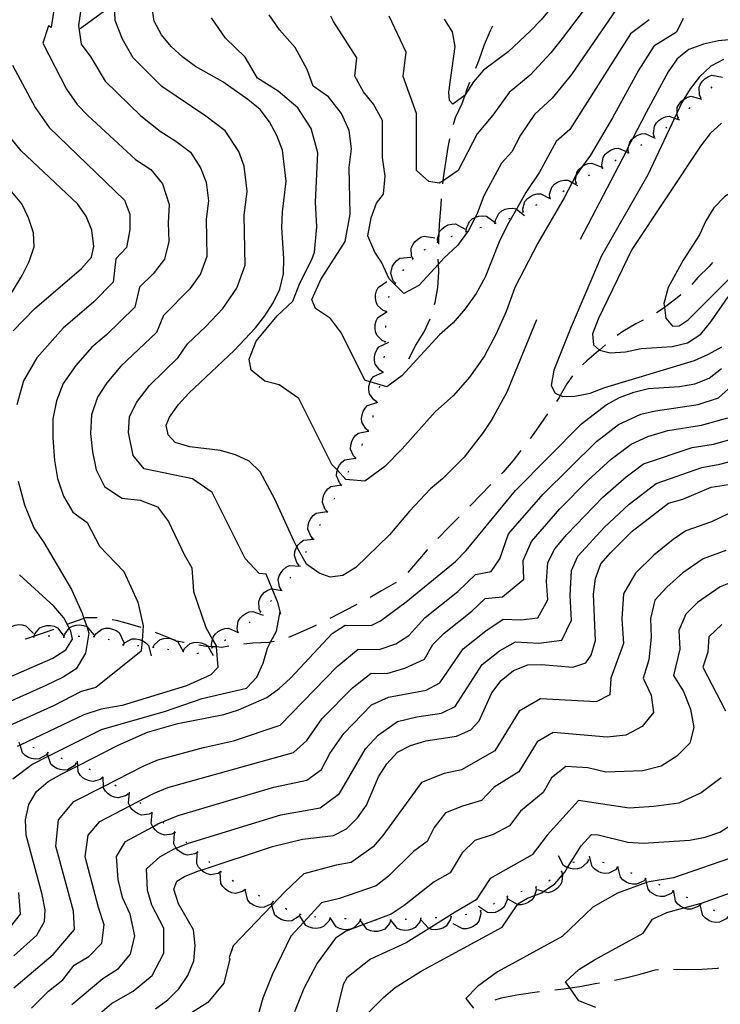
# Model space of a CAD drawing. Units: inches. Extents: x 667339 to 671065, y 4161280 to 4163666.
# Drawn here: x 667552 to 667784, y 4162063 to 4162388 of the extents above; entities that cross this region are included whole.
import ezdxf

# ---------------------------------------------------------------- set-up
doc = ezdxf.new("R2010")
doc.units = ezdxf.units.IN
doc.header["$MEASUREMENT"] = 0
doc.layers.add('Cartografia', color=7, linetype='Continuous')

msp = doc.modelspace()

# ---------------------------------------------------------------- linework, layer by layer
at = {"layer": 'Cartografia', "color": 7, "linetype": 'Continuous'}
for points in [[(667723.29, 4162289.26), (667713.45, 4162265.36), (667708.53, 4162256.34), (667705.61, 4162252), (667699.38, 4162243.84), (667692.18, 4162236.73), (667688.3, 4162233.45), (667681.3, 4162225.99), (667674.68, 4162218.18), (667663.62, 4162207.42), (667659.33, 4162204.84), (667655.14, 4162204.29), (667651.42, 4162205.59), (667647.26, 4162208.52), (667644.11, 4162214.3), (667643.06, 4162216.21), (667636.76, 4162230.04), (667631.97, 4162238.99), (667628.33, 4162242.5), (667623.83, 4162244.68), (667618.82, 4162246.1), (667608.69, 4162247.3), (667603.86, 4162248.74), (667601.55, 4162251.2), (667600.85, 4162254.47), (667602.02, 4162257.08), (667604.95, 4162261.25), (667608.44, 4162265.07), (667623.39, 4162279.11), (667630.39, 4162286.57), (667633.51, 4162290.56), (667636.25, 4162294.9), (667638.43, 4162299.4), (667639.68, 4162304.4), (667639.81, 4162309.54), (667639.17, 4162319.77), (667639.31, 4162324.91), (667640.51, 4162335.04), (667639.32, 4162345.25), (667637.45, 4162350.12), (667635.05, 4162354.59), (667631.94, 4162358.67), (667627.94, 4162361.97), (667619.62, 4162367.83), (667610.59, 4162372.93), (667606.42, 4162376.04), (667602.6, 4162379.54), (667599.31, 4162383.42), (667596.91, 4162387.9), (667595.36, 4162398.09)], [(667742.59, 4162396.52), (667731.75, 4162382.18), (667728.06, 4162377.48), (667721.19, 4162370.08), (667714.19, 4162364.35), (667708.84, 4162356.86), (667703.65, 4162350.69), (667697.44, 4162338.52), (667692.41, 4162335.19), (667691.11, 4162334.33), (667687.65, 4162334.92), (667683.62, 4162338.52), (667683.6, 4162357.35), (667679.23, 4162369.56), (667680.19, 4162377.66), (667674.57, 4162389.49)], [(667731.24, 4162396.1), (667724.81, 4162388.29), (667721.31, 4162384.66), (667713.92, 4162377.73), (667705.76, 4162371.68), (667702.45, 4162367.87), (667699.71, 4162363.53), (667699.65, 4162363.48), (667695.63, 4162360.42), (667694.48, 4162361.65), (667694.35, 4162364.39), (667696.43, 4162379.51), (667695.48, 4162384.42), (667692.91, 4162388.52)], [(667572.84, 4162392.5), (667571.91, 4162386.41), (667572.84, 4162380.3), (667576.03, 4162375.96), (667580.79, 4162368.07), (667592.48, 4162356.64), (667598.95, 4162351.56), (667604.11, 4162348.29), (667608.96, 4162344.59), (667612.27, 4162339.46), (667614.13, 4162334.67), (667614.85, 4162328.54), (667614.13, 4162322.46), (667614.35, 4162310.16), (667612.29, 4162304.46), (667608.77, 4162299.46), (667600.04, 4162290.72), (667597.72, 4162285.09), (667585.91, 4162273.88), (667581.35, 4162268.47), (667578.23, 4162263.64), (667576.21, 4162257.83), (667575.9, 4162251.66), (667576.51, 4162245.6), (667577.8, 4162239.65), (667580.53, 4162234.2), (667586.2, 4162230.38), (667592.28, 4162229.66), (667597.99, 4162227.5), (667601.63, 4162222.67), (667606.82, 4162211.73), (667609.36, 4162207.34), (667609.94, 4162199.55), (667613.97, 4162187.57), (667616.23, 4162183.65), (667617.42, 4162181.58), (667617.46, 4162181.18), (667618, 4162174.39), (667615.7, 4162172), (667607.64, 4162168.4), (667586.34, 4162161.81), (667579.43, 4162160.62), (667573.67, 4162158.76), (667552.62, 4162148.75), (667551.72, 4162148.33)], [(667572.46, 4162385.52), (667576.54, 4162388.45), (667580.63, 4162391.38), (667583.86, 4162393.71), (667584.64, 4162394.27)], [(667638.79, 4162192.05), (667637.8, 4162195.91), (667635.95, 4162200.34), (667633.91, 4162205.19), (667631.63, 4162205.47), (667627.01, 4162210.4), (667616.07, 4162232.19), (667609.56, 4162236.74), (667593.58, 4162239.99), (667590.01, 4162244.45), (667588.42, 4162252.01), (667588.78, 4162257.15), (667591.06, 4162261.98), (667595.43, 4162267.56), (667604.9, 4162276.79), (667607.93, 4162281.36), (667613.98, 4162287.04), (667619.58, 4162293.01), (667624.27, 4162299.68), (667627.01, 4162307.28), (667626.72, 4162323.68), (667627.68, 4162331.79), (667626.72, 4162339.96), (667624.86, 4162344.79), (667620.45, 4162351.63), (667613.98, 4162356.56), (667599.45, 4162366.34), (667590.05, 4162375.74), (667586.47, 4162381.93), (667584.1, 4162388.16), (667583.86, 4162393.71)], [(667563.65, 4162390.81), (667562.85, 4162385.84), (667561.98, 4162386.3), (667560.18, 4162380.57), (667568, 4162365.42), (667571.53, 4162360.4), (667575.03, 4162356.75), (667590.8, 4162342.2), (667595.87, 4162338.87), (667599.68, 4162334.13), (667601.85, 4162327.34), (667601.54, 4162321.24), (667601.74, 4162315.09), (667600.31, 4162309.24), (667596.57, 4162304.38), (667592.14, 4162300.08), (667590.55, 4162293.39), (667581.12, 4162284.12), (667576.39, 4162280.2), (667571.01, 4162274.16), (667566.92, 4162268.23), (667564.64, 4162262.52), (667563.48, 4162256.53), (667563.43, 4162250.26), (667563.99, 4162242.81), (667565.02, 4162236.81), (667566.93, 4162230.95), (667570.03, 4162225.7), (667574.82, 4162222.31), (667578.85, 4162214.53), (667586.91, 4162206.14), (667591.52, 4162195.96), (667593.25, 4162188.17), (667592.92, 4162183.34), (667592.67, 4162179.78), (667577.7, 4162167.8), (667572.79, 4162166.51), (667563.65, 4162161.75), (667545.68, 4162153.69)], [(667771.79, 4162388.82), (667769.53, 4162384.31), (667762.04, 4162379.58), (667757.04, 4162371.84), (667748.34, 4162355.97), (667741.14, 4162343.59), (667738.53, 4162340.01), (667736.47, 4162337.18), (667736.23, 4162336.86), (667735.08, 4162334.61), (667732.46, 4162329.51), (667723.75, 4162314.58), (667716.07, 4162299.89), (667713.2, 4162291.99), (667709.88, 4162284.37), (667705.95, 4162277.15), (667701.12, 4162270.34), (667695.83, 4162264.24), (667689.76, 4162258.84), (667678.87, 4162246.62), (667673.11, 4162240.79), (667666.59, 4162235.95), (667660.26, 4162236.55), (667657.48, 4162239.53), (667655.64, 4162241.48), (667644.7, 4162263.27), (667638.19, 4162267.82), (667633.54, 4162269.03), (667628.94, 4162272.63), (667628.36, 4162276.22), (667630.66, 4162282.21), (667637.57, 4162290.6), (667642.75, 4162295.39), (667645.06, 4162301.38), (667649.08, 4162309.17), (667649.87, 4162311.6), (667650.74, 4162319.96), (667650.23, 4162328.14), (667650.97, 4162344.45), (667648.85, 4162352.42), (667644.44, 4162359.26), (667637.95, 4162364.75), (667631.07, 4162369.1), (667627.05, 4162376.04), (667620.47, 4162382.28), (667615.92, 4162388.96)], [(667760.55, 4162388.38), (667754.34, 4162383.71), (667734.33, 4162352.12), (667729.75, 4162348.18), (667724.27, 4162338.01), (667719.7, 4162331.25), (667716.66, 4162325.83), (667713.71, 4162320.58), (667710.96, 4162315.02), (667706.32, 4162303.38), (667703.37, 4162297.97), (667699.75, 4162292.86), (667695.78, 4162288.28), (667691.23, 4162284.23), (667678.74, 4162270.7), (667673.85, 4162267.07), (667668.33, 4162268.76), (667666.6, 4162269.28), (667658.89, 4162284.83), (667655.25, 4162289.66), (667650.24, 4162292.99), (667649.08, 4162295.99), (667651.96, 4162302.58), (667660.02, 4162315.16), (667661.75, 4162324.14), (667661.37, 4162339.6), (667662.09, 4162345.68), (667661.38, 4162351.81), (667658.82, 4162357.41), (667654.5, 4162362.93), (667649.51, 4162366.45), (667647.52, 4162371.91), (667643.51, 4162379.16), (667638.34, 4162385.02), (667634.93, 4162390.03)], [(667749.62, 4162391.78), (667734.82, 4162370.31), (667728.46, 4162362.43), (667722.63, 4162357.03), (667717.97, 4162350.19), (667715.14, 4162344.75), (667711.67, 4162340.97), (667705.85, 4162330.15), (667703.62, 4162324.34), (667702.98, 4162323.08), (667700.79, 4162318.78), (667697.13, 4162313.78), (667692.69, 4162309.63), (667690.85, 4162307.63), (667684.37, 4162300.6), (667679.43, 4162297.96), (667674.6, 4162302.73), (667672.08, 4162308.26), (667669.81, 4162311.56), (667667.51, 4162316.95), (667668.66, 4162322.94), (667670.38, 4162327.74), (667672.69, 4162330.73), (667673.26, 4162336.72), (667672.44, 4162342.85), (667672.41, 4162355.09), (667669.46, 4162360.45), (667666.15, 4162364.57), (667663.24, 4162369.74), (667663.96, 4162375.81), (667656.22, 4162387.76), (667655.34, 4162389.54)], [(667703.21, 4162372.39), (667704.32, 4162375.1), (667706.11, 4162380.13), (667708.1, 4162384.8), (667708.82, 4162386.3)], [(667793.63, 4162382.38), (667783.41, 4162381.38), (667778.51, 4162380.24), (667773.64, 4162378.56), (667769.74, 4162375.45), (667766.82, 4162371.11), (667759.54, 4162357.77), (667755.03, 4162349.05), (667753.84, 4162346.77), (667752.86, 4162344.88), (667737.76, 4162315.74)], [(667550.1, 4162373.4), (667557.57, 4162359.42), (667562.27, 4162352.73), (667587.09, 4162328.8), (667588.95, 4162324.09), (667588.92, 4162318.99), (667587.79, 4162313.15), (667584.25, 4162309.44), (667583.37, 4162301.69), (667577.04, 4162295.19), (667566.87, 4162286.52), (667558.18, 4162276.68), (667553.73, 4162269.07), (667551.58, 4162261.2)], [(667785.11, 4162375.22), (667780.9, 4162372.98), (667777.14, 4162369.53), (667774.03, 4162365.5), (667771.97, 4162362.08), (667771.35, 4162361.07), (667769.77, 4162357.71), (667768.9, 4162355.87)], [(667777.53, 4162362.55), (667777.11, 4162363.53), (667777, 4162366.01), (667777.48, 4162367.14), (667778.21, 4162368.18), (667779.03, 4162368.96), (667780.11, 4162369.64), (667781.27, 4162370.04), (667784.79, 4162369.42)], [(667695.89, 4162353.81), (667696.56, 4162356.06), (667698.73, 4162360.74), (667699.65, 4162363.48), (667700.35, 4162365.58), (667701.29, 4162367.78)], [(667780.98, 4162365.81), (667781.34, 4162366.16)], [(667770.08, 4162355.88), (667769.74, 4162356.89), (667769.77, 4162357.71), (667769.81, 4162359.37), (667770.37, 4162360.47), (667771.18, 4162361.45), (667771.97, 4162362.08), (667772.06, 4162362.16), (667773.18, 4162362.75), (667774.37, 4162363.07), (667777.83, 4162362.18)], [(667777.35, 4162362.37), (667777.71, 4162362.72)], [(667762.18, 4162349.76), (667761.94, 4162350.8), (667762.26, 4162353.26), (667762.92, 4162354.29), (667763.82, 4162355.19), (667764.76, 4162355.81), (667765.94, 4162356.29), (667767.16, 4162356.5), (667768.9, 4162355.87), (667770.52, 4162355.27)], [(667773.68, 4162358.98), (667774.05, 4162359.32)], [(667768.9, 4162355.87), (667760.06, 4162337.16), (667744.78, 4162310.42), (667734.71, 4162286.98), (667728.96, 4162272.56), (667728.15, 4162267.6), (667729.5, 4162264.98), (667731.15, 4162264.25), (667732.01, 4162263.86), (667735.9, 4162264.03), (667740.99, 4162265.07), (667745.84, 4162266.92), (667775.45, 4162275.8), (667780.08, 4162277.85), (667784.49, 4162280.3)], [(667784.38, 4162354.24), (667780.62, 4162350.79), (667777.52, 4162346.55), (667754.76, 4162312.49), (667743.64, 4162289.42), (667741.79, 4162284.62), (667742.16, 4162280.94), (667744.05, 4162279.2)], [(667769.89, 4162355.72), (667770.08, 4162355.88), (667770.27, 4162356.04)], [(667753.73, 4162344.41), (667753.73, 4162344.42), (667753.57, 4162345.46), (667753.84, 4162346.77), (667754.07, 4162347.89), (667754.81, 4162348.87), (667755.03, 4162349.05), (667755.78, 4162349.7), (667756.77, 4162350.25), (667757.98, 4162350.64), (667759.21, 4162350.75), (667762.46, 4162349.27)], [(667761.97, 4162349.62), (667762.18, 4162349.76), (667762.39, 4162349.9)], [(667765.98, 4162352.6), (667766.38, 4162352.91)], [(667550.35, 4162285.56), (667557.36, 4162292.84), (667572.89, 4162306.18), (667576.2, 4162309.99), (667576.96, 4162313.51), (667576.36, 4162318.8), (667574.5, 4162323.48), (667571.57, 4162327.56), (667553.01, 4162345.06), (667549.71, 4162349.13)], [(667692.31, 4162334.17), (667692.41, 4162335.19), (667692.5, 4162336.09), (667693.37, 4162341.26), (667694.07, 4162346.24), (667694.64, 4162348.98)], [(667757.78, 4162346.9), (667758.21, 4162347.16)], [(667745.07, 4162339.41), (667744.87, 4162340.46), (667745.3, 4162342.9), (667746, 4162343.91), (667746.95, 4162344.77), (667747.91, 4162345.35), (667749.11, 4162345.78), (667750.33, 4162345.93), (667752.86, 4162344.88), (667753.63, 4162344.56)], [(667753.51, 4162344.29), (667753.73, 4162344.42), (667753.9, 4162344.51), (667753.95, 4162344.54)], [(667736.4, 4162334.43), (667736.19, 4162335.47), (667736.47, 4162337.18), (667736.58, 4162337.92), (667737.28, 4162338.94), (667738.21, 4162339.81), (667738.53, 4162340.01), (667739.16, 4162340.4), (667740.36, 4162340.85), (667741.58, 4162341.01), (667744.9, 4162339.69)], [(667749.15, 4162341.86), (667749.25, 4162341.92), (667749.58, 4162342.1)], [(667740.46, 4162336.91), (667740.9, 4162337.15)], [(667744.86, 4162339.28), (667744.96, 4162339.34), (667745.29, 4162339.54)], [(667727.63, 4162329.69), (667727.63, 4162329.7), (667727.58, 4162330.75), (667728.35, 4162333.11), (667729.19, 4162334.01), (667730.25, 4162334.73), (667731.28, 4162335.16), (667732.53, 4162335.42), (667733.76, 4162335.39), (667735.08, 4162334.61), (667736.84, 4162333.57)], [(667736.19, 4162334.3), (667736.62, 4162334.56)], [(667545.31, 4162290.8), (667553.37, 4162303.89), (667555.64, 4162308.51), (667557.28, 4162313.3), (667557.07, 4162318.02), (667555.42, 4162322.88), (667553.17, 4162327.51), (667549.91, 4162331.48)], [(667718.89, 4162324.88), (667718.79, 4162325.94), (667719.45, 4162328.33), (667720.25, 4162329.27), (667721.27, 4162330.03), (667722.28, 4162330.52), (667723.52, 4162330.83), (667724.75, 4162330.87), (667727.91, 4162329.19)], [(667731.95, 4162331.66), (667732.37, 4162331.92)], [(667765.57, 4162293.26), (667766.01, 4162289.77), (667768.17, 4162287.19), (667770.43, 4162287.29), (667773.42, 4162289.27), (667787.8, 4162303.65), (667791.75, 4162307.11), (667796.16, 4162309.76), (667805.43, 4162313.86), (667807.97, 4162316.85), (667808.64, 4162320.37), (667805.84, 4162323.33), (667801.29, 4162328.88), (667797.25, 4162331.99), (667792.88, 4162333.24), (667789.22, 4162332.47), (667785.43, 4162329.84), (667781.89, 4162326.19), (667779.2, 4162321.97), (667777.14, 4162317.36), (667771.75, 4162308.91), (667766.8, 4162299.87), (667765.39, 4162294.67), (667765.57, 4162293.26)], [(667690.96, 4162314.22), (667691.04, 4162315.49), (667691.1, 4162317.83), (667691.17, 4162320.81), (667691.68, 4162325.79), (667691.89, 4162329.18)], [(667723.1, 4162327.07), (667723.53, 4162327.34)], [(667727.4, 4162329.6), (667727.63, 4162329.7), (667727.86, 4162329.79)], [(667709.67, 4162321.12), (667709.67, 4162321.13), (667709.77, 4162322.18), (667710.85, 4162324.41), (667711.8, 4162325.19), (667712.94, 4162325.75), (667714.03, 4162326.05), (667715.3, 4162326.13), (667716.52, 4162325.94), (667716.66, 4162325.83), (667719.32, 4162323.72)], [(667718.67, 4162324.77), (667719.12, 4162324.99)], [(667690.69, 4162314.93), (667690.69, 4162314.93), (667690.59, 4162315.99), (667691.1, 4162317.83), (667691.25, 4162318.38), (667692.05, 4162319.32), (667693.07, 4162320.08), (667694.08, 4162320.57), (667695.32, 4162320.88), (667696.55, 4162320.92), (667699.71, 4162319.24)], [(667700.04, 4162318.42), (667700.1, 4162319.48), (667701.1, 4162321.75), (667702.03, 4162322.56), (667702.98, 4162323.08), (667703.15, 4162323.17), (667704.23, 4162323.5), (667705.5, 4162323.62), (667706.72, 4162323.48), (667709.59, 4162321.35)], [(667709.42, 4162321.06), (667709.67, 4162321.13), (667709.91, 4162321.19)], [(667714.15, 4162322.63), (667714.61, 4162322.84)], [(667699.8, 4162318.34), (667700.28, 4162318.49)], [(667704.6, 4162319.76), (667705.08, 4162319.89)], [(667682.42, 4162309.42), (667682, 4162310.4), (667681.9, 4162312.88), (667682.38, 4162314.01), (667683.12, 4162315.05), (667683.94, 4162315.82), (667685.02, 4162316.5), (667686.18, 4162316.9), (667689.7, 4162316.27)], [(667690.46, 4162314.82), (667690.69, 4162314.93), (667690.91, 4162315.04)], [(667695.06, 4162316.77), (667695.53, 4162316.93)], [(667686.12, 4162312.35), (667686.55, 4162312.62)], [(667676.64, 4162301.33), (667675.96, 4162302.16), (667675.17, 4162304.51), (667675.31, 4162305.73), (667675.73, 4162306.93), (667676.3, 4162307.9), (667677.15, 4162308.85), (667678.15, 4162309.57), (667681.71, 4162309.94)], [(667682.23, 4162309.24), (667682.6, 4162309.59)], [(667689.6, 4162294.34), (667689.76, 4162294.91), (667690.64, 4162299.9), (667690.96, 4162305.04), (667690.85, 4162307.63), (667690.77, 4162309.23)], [(667781.4, 4162308.2), (667780.33, 4162306.83), (667776.64, 4162303.18), (667774.57, 4162300.91)], [(667679.12, 4162305.38), (667679.39, 4162305.81)], [(667673.61, 4162291.96), (667672.61, 4162292.35), (667670.78, 4162294.02), (667670.31, 4162295.16), (667670.09, 4162296.42), (667670.12, 4162297.54), (667670.4, 4162298.79), (667670.92, 4162299.9), (667673.85, 4162301.95)], [(667676.52, 4162301.11), (667676.77, 4162301.55)], [(667674.47, 4162296.58), (667674.63, 4162297.06)], [(667744.05, 4162279.2), (667744.08, 4162279.17), (667747.61, 4162278.3), (667752.73, 4162278.72), (667757.82, 4162279.76), (667768.06, 4162280.41), (667773.14, 4162281.66), (667777.53, 4162284.52), (667780.85, 4162288.56), (667786.65, 4162296.83)], [(667770.94, 4162297.49), (667769.26, 4162296.07), (667765.57, 4162293.26), (667765.18, 4162292.96), (667762.91, 4162291.55)], [(667673.31, 4162281.97), (667672.33, 4162282.4), (667670.55, 4162284.13), (667670.12, 4162285.28), (667669.94, 4162286.54), (667670.01, 4162287.67), (667670.33, 4162288.9), (667670.89, 4162289.99), (667673.61, 4162291.76), (667673.89, 4162291.95)], [(667673.6, 4162291.71), (667673.61, 4162291.76), (667673.61, 4162291.96), (667673.62, 4162292.21)], [(667681.06, 4162276.38), (667683.42, 4162280.88), (667686.16, 4162285.22), (667688.18, 4162289.55)], [(667758.54, 4162289.15), (667756.06, 4162287.97), (667751.77, 4162285.4), (667749.94, 4162284.08)], [(667673.48, 4162286.72), (667673.49, 4162287.22)], [(667672.43, 4162272.02), (667671.52, 4162272.58), (667670.01, 4162274.55), (667669.75, 4162275.75), (667669.75, 4162277.03), (667669.98, 4162278.13), (667670.47, 4162279.3), (667671.19, 4162280.31), (667674.43, 4162281.81)], [(667673.3, 4162281.72), (667673.33, 4162282.22)], [(667746.03, 4162280.97), (667744.05, 4162279.2), (667743.81, 4162278.99), (667739.93, 4162275.7), (667738.52, 4162274.38)], [(667672.96, 4162276.73), (667673, 4162277.23)], [(667550.58, 4162079.21), (667558.16, 4162085.96), (667560.71, 4162090.48), (667560.9, 4162094.33), (667559.94, 4162099.42), (667554.67, 4162118.98), (667554.44, 4162124.1), (667555.5, 4162129.1), (667558.06, 4162133.43), (667561.94, 4162136.72), (667566.41, 4162139.3), (667571.67, 4162141.96), (667585.05, 4162148.74), (667594.75, 4162153.03), (667604.71, 4162155.85), (667619.96, 4162158.92), (667624.85, 4162160.42), (667634.19, 4162164.5), (667638.28, 4162167.43), (667641.97, 4162170.9), (667655.79, 4162185.63), (667660.07, 4162188.38), (667668.69, 4162188.22), (667671.73, 4162189.82), (667680.25, 4162196.07), (667696.52, 4162209.44), (667700.02, 4162213.08), (667716.36, 4162232.87), (667738.1, 4162254.91), (667746.26, 4162261.14), (667750.73, 4162263.54), (667755.41, 4162265.4), (667760.31, 4162266.53), (667770.55, 4162267.18), (667775.63, 4162268.14), (667780.32, 4162269.99), (667784.39, 4162273.11)], [(667670.42, 4162262.22), (667669.53, 4162262.81), (667668.08, 4162264.83), (667667.85, 4162266.04), (667667.9, 4162267.31), (667668.16, 4162268.4), (667668.33, 4162268.76), (667668.69, 4162269.56), (667669.44, 4162270.54), (667672.39, 4162271.79), (667672.73, 4162271.94)], [(667672.38, 4162271.77), (667672.39, 4162271.79), (667672.48, 4162272.26)], [(667550.54, 4162068.58), (667563.57, 4162079.64), (667570.57, 4162087.87), (667570.26, 4162093.87), (667564.43, 4162115.42), (667565.29, 4162124.04), (667570.44, 4162130.13), (667580.18, 4162135.12), (667593.31, 4162141.85), (667598.12, 4162143.87), (667613.22, 4162148.02), (667623.17, 4162150.19), (667638.59, 4162155.38), (667657.45, 4162174.73), (667664.38, 4162180.43), (667671.27, 4162180.3), (667676.76, 4162182.2), (667681.11, 4162184.96), (667686.52, 4162190.88), (667697.25, 4162199.46), (667703.15, 4162205.15), (667708.28, 4162206.15), (667711.2, 4162210.31), (667714.03, 4162218.53), (667725.43, 4162231.65), (667743.05, 4162249.08), (667750.39, 4162254.65), (667757.71, 4162258.06), (667762.57, 4162259.22), (667776.7, 4162261.29), (667783.39, 4162263.45), (667790.15, 4162269.55)], [(667735.15, 4162270.71), (667733.3, 4162268.08), (667731.15, 4162264.25), (667730.76, 4162263.56), (667729.84, 4162262.25)], [(667671.38, 4162266.87), (667671.48, 4162267.36)], [(667667.68, 4162252.61), (667666.85, 4162253.28), (667665.58, 4162255.41), (667665.47, 4162256.64), (667665.63, 4162257.9), (667665.98, 4162258.97), (667666.62, 4162260.08), (667667.45, 4162260.99), (667670.85, 4162262.09)], [(667670.37, 4162261.98), (667670.48, 4162262.46)], [(667556.44, 4162061.91), (667561.98, 4162067.51), (667566.77, 4162071.24), (667570.51, 4162076.03), (667575.37, 4162078.96), (667579.64, 4162083.33), (667580.4, 4162089.38), (667578.52, 4162095.11), (667574.19, 4162111.86), (667575.08, 4162118.98), (667578.94, 4162123.55), (667588.86, 4162128.67), (667596.72, 4162132.73), (667601.5, 4162134.71), (667642.99, 4162146.27), (667647.35, 4162150.28), (667652.5, 4162157.51), (667662.42, 4162167.66), (667668.69, 4162172.49), (667673.86, 4162172.39), (667679.75, 4162174.2), (667686.22, 4162177.16), (667689.01, 4162182.05), (667692.8, 4162185.7), (667701.86, 4162192.96), (667706.29, 4162197.23), (667712.06, 4162197.78), (667719.09, 4162203.55), (667718.82, 4162209.7), (667721.66, 4162216.06), (667731, 4162226.81), (667740.39, 4162236.32), (667748, 4162243.25), (667754.53, 4162248.16), (667760.02, 4162250.72), (667766.71, 4162252.67), (667777.77, 4162254.45), (667786.47, 4162256.92)], [(667669.19, 4162257.12), (667669.27, 4162257.34), (667669.33, 4162257.6)], [(667726.95, 4162258.17), (667724.72, 4162255.05), (667721.79, 4162250.89), (667721.13, 4162250.04)], [(667663.56, 4162243.51), (667662.82, 4162244.28), (667661.84, 4162246.56), (667661.88, 4162247.79), (667662.2, 4162249.02), (667662.69, 4162250.04), (667663.46, 4162251.05), (667664.4, 4162251.85), (667667.63, 4162252.45), (667667.91, 4162252.5)], [(667667.6, 4162252.38), (667667.63, 4162252.45), (667667.65, 4162252.5), (667667.76, 4162252.85)], [(667569.73, 4162063.13), (667580.01, 4162071.65), (667585.14, 4162074.96), (667589.11, 4162079.76), (667590.6, 4162085.76), (667588.99, 4162092.95), (667586.44, 4162098.44), (667585.07, 4162104.39), (667584.45, 4162111.92), (667587.45, 4162116.96), (667596.47, 4162121.79), (667598.19, 4162122.71), (667604.87, 4162125.55), (667636.46, 4162134.87), (667647.39, 4162137.16), (667652.18, 4162140.67), (667655.02, 4162145.97), (667659.61, 4162152.55), (667668.71, 4162162.12), (667674.39, 4162164.61), (667686.82, 4162166.96), (667691.33, 4162169.36), (667699.08, 4162180.52), (667706.48, 4162186.46), (667712.24, 4162190.42), (667718.08, 4162190.13), (667723.76, 4162190.82), (667726.98, 4162196.79), (667726.6, 4162202.94), (667726.98, 4162209.11), (667729.29, 4162213.59), (667733.28, 4162218.33), (667745.22, 4162230.67), (667752.95, 4162237.43), (667758.66, 4162241.68), (667774.77, 4162247.05), (667781.79, 4162248.17), (667789.54, 4162250.39)], [(667665.63, 4162247.78), (667665.66, 4162247.83), (667665.83, 4162248.24)], [(667718.07, 4162246.09), (667715.56, 4162242.73), (667712.25, 4162238.91), (667711.71, 4162238.38)], [(667577.47, 4162058.75), (667582.87, 4162063.46), (667590.03, 4162067.44), (667596.24, 4162072.71), (667600.16, 4162080.07), (667600.09, 4162088.28), (667596.15, 4162095.9), (667594.76, 4162100.83), (667594.45, 4162107.86), (667598.78, 4162111.83), (667603.54, 4162114.49), (667604.22, 4162114.77), (667608.25, 4162116.39), (667638.77, 4162125.74), (667651.79, 4162128.05), (667658.18, 4162132.73), (667666.72, 4162147.59), (667670.95, 4162152.06), (667677.31, 4162156.6), (667683.69, 4162158.1), (667691.85, 4162159.34), (667696.44, 4162161.56), (667705.36, 4162175.34), (667711.09, 4162179.96), (667716.31, 4162182.87), (667724.1, 4162182.48), (667731.68, 4162183.4), (667734.87, 4162190.03), (667734.36, 4162198.23), (667734.87, 4162206.46), (667736.92, 4162211.12), (667745.7, 4162220.76), (667753.88, 4162228.36), (667762.8, 4162235.19), (667777.88, 4162240.48), (667783.85, 4162241.52), (667792.62, 4162243.86)], [(667658.88, 4162234.67), (667658.88, 4162234.68), (667658.16, 4162235.46), (667657.24, 4162237.76), (667657.32, 4162238.99), (667657.48, 4162239.53), (667657.67, 4162240.22), (667658.19, 4162241.22), (667658.99, 4162242.21), (667659.95, 4162242.98), (667663.48, 4162243.54)], [(667663.45, 4162243.28), (667663.48, 4162243.33), (667663.67, 4162243.73)], [(667661.07, 4162238.89), (667661.31, 4162239.32)], [(667551.95, 4162235.93), (667554.05, 4162228.11), (667557.18, 4162220.48), (667560.43, 4162215.72), (667569.64, 4162200.15), (667573.1, 4162192.36), (667573.71, 4162190.61), (667574.65, 4162187.94), (667575.4, 4162185.77), (667574.25, 4162179.18), (667571.17, 4162173.92), (667566.84, 4162171.23), (667561.11, 4162168.49), (667532.01, 4162155.43)], [(667597.36, 4162061.69), (667601.44, 4162064.62), (667605.13, 4162068.27), (667608.05, 4162072.62), (667610.03, 4162077.47), (667610.53, 4162082.62), (667609.94, 4162087.73), (667604.97, 4162096.3), (667603.47, 4162101.19), (667604.46, 4162103.8), (667606.95, 4162105.37), (667611.63, 4162107.23), (667612.48, 4162107.51), (667636.02, 4162115.29), (667645.99, 4162117.75), (667656.2, 4162118.94), (667660.5, 4162121.14), (667664.18, 4162124.79), (667667.11, 4162128.95), (667671.09, 4162138.29), (667673.83, 4162142.63), (667677.33, 4162146.45), (667681.63, 4162148.66), (667686.69, 4162150.17), (667696.89, 4162151.73), (667701.56, 4162153.77), (667704.36, 4162156.82), (667708.53, 4162165.99), (667711.64, 4162170.16), (667715.71, 4162173.46), (667720.39, 4162175.32), (667724.97, 4162175.34), (667735.27, 4162174.52), (667739.6, 4162175.99), (667741.33, 4162178.45), (667742.76, 4162183.28), (667742.08, 4162198.65), (667742.76, 4162203.81), (667744.56, 4162208.65), (667747.7, 4162212.28), (667754.89, 4162219.38), (667766.94, 4162228.71), (667771.65, 4162230.02), (667781, 4162233.92), (667791.01, 4162235.47)], [(667654.18, 4162225.84), (667654.18, 4162225.84), (667653.46, 4162226.63), (667652.55, 4162228.94), (667652.63, 4162230.17), (667652.99, 4162231.39), (667653.51, 4162232.39), (667654.31, 4162233.38), (667655.28, 4162234.15), (667658.81, 4162234.7)], [(667658.76, 4162234.45), (667658.88, 4162234.68), (667658.99, 4162234.89)], [(667708.16, 4162234.86), (667701.55, 4162227.99), (667701.22, 4162227.66)], [(667656.4, 4162230.05), (667656.63, 4162230.49)], [(667786.56, 4162225.15), (667781.07, 4162222.48), (667772.62, 4162219.5), (667768.47, 4162216.64), (667762.09, 4162211.52), (667755.99, 4162205.53), (667752.03, 4162198.76), (667751.52, 4162190.53), (667752.03, 4162182.33), (667747.89, 4162170.9), (667747.51, 4162165.39), (667743, 4162163.09), (667724.59, 4162164.1), (667717.59, 4162159.98), (667709.52, 4162146.86), (667698.44, 4162140.62), (667692.77, 4162139.41), (667685.29, 4162136.43), (667672.54, 4162118.96), (667669.3, 4162115.12), (667661.98, 4162109.96), (667657.03, 4162109.11), (667646.43, 4162106.23), (667640.26, 4162100.45), (667635.81, 4162095.82), (667622.99, 4162082.48), (667621.76, 4162078.63), (667621.98, 4162078.18), (667619.99, 4162070.18), (667614.7, 4162063.78), (667601.73, 4162055.58)], [(667649.42, 4162217.05), (667648.7, 4162217.83), (667647.76, 4162220.13), (667647.83, 4162221.36), (667648.18, 4162222.59), (667648.69, 4162223.59), (667649.48, 4162224.59), (667650.44, 4162225.37), (667653.97, 4162225.95)], [(667654.06, 4162225.62), (667654.18, 4162225.84), (667654.3, 4162226.07)], [(667697.68, 4162224.14), (667694.36, 4162220.7), (667690.68, 4162217.06), (667690.65, 4162217.03)], [(667651.64, 4162221.25), (667651.88, 4162221.69)], [(667644.73, 4162208.22), (667644.06, 4162209.05), (667643.27, 4162211.4), (667643.41, 4162212.62), (667643.83, 4162213.83), (667644.11, 4162214.3), (667644.4, 4162214.79), (667645.26, 4162215.74), (667646.26, 4162216.46), (667649.81, 4162216.82)], [(667649.31, 4162216.83), (667649.54, 4162217.27)], [(667687.27, 4162213.34), (667687.18, 4162213.24), (667680.71, 4162205.79)], [(667785.81, 4162213.09), (667778.31, 4162210.3), (667771.63, 4162205.65), (667766.38, 4162200.97), (667762.39, 4162196.61), (667760.9, 4162190.61), (667761.17, 4162184.46), (667760.38, 4162176.88), (667758.52, 4162170.86), (667761.19, 4162165.26), (667761.95, 4162159.58), (667758.21, 4162154.94), (667752.76, 4162152.06), (667746.63, 4162151.42), (667728.79, 4162152.89), (667723.54, 4162149.8), (667717.49, 4162139.96), (667709.29, 4162134.91), (667705.09, 4162130.47), (667698.86, 4162128.65), (667693.25, 4162126.41), (667689.5, 4162121.52), (667687.1, 4162116.98), (667682.64, 4162113.63), (667674.42, 4162105.45), (667670.35, 4162102.3), (667658.22, 4162098.13), (667652.24, 4162096.65), (667646.36, 4162090.29), (667642.11, 4162085.69), (667635.94, 4162072.86), (667632.86, 4162065.16), (667629.16, 4162052.32)], [(667647.04, 4162212.37), (667647.26, 4162212.82)], [(667638.86, 4162200.15), (667638.32, 4162201.07), (667637.92, 4162203.52), (667638.25, 4162204.7), (667638.86, 4162205.83), (667639.58, 4162206.69), (667640.57, 4162207.49), (667641.67, 4162208.04), (667645.24, 4162207.84)], [(667644.61, 4162208.01), (667644.86, 4162208.44)], [(667525.5, 4162160.93), (667563.43, 4162177.47), (667567.7, 4162180.22), (667569.93, 4162183.81), (667569.45, 4162186.35), (667568.86, 4162187.45), (667567.05, 4162190.82), (667563.76, 4162194.71), (667552.48, 4162205.02)], [(667641.8, 4162203.88), (667642.1, 4162204.28)], [(667790.56, 4162203.7), (667784, 4162201.1), (667776.5, 4162195.82), (667772.57, 4162192.05), (667770.32, 4162186.6), (667770.59, 4162180.45), (667768.6, 4162171.71), (667771.8, 4162166.47), (667774.15, 4162160.64), (667775.3, 4162154.53), (667773.99, 4162149.41), (667769.68, 4162145.15), (667764.43, 4162141.84), (667758.46, 4162140.25), (667746.16, 4162139.81), (667740.26, 4162141.31), (667732.99, 4162141.68), (667728.25, 4162137.95), (667725.46, 4162133.06), (667718.03, 4162126.98), (667714.3, 4162122.08), (667708.93, 4162119.2), (667702.93, 4162117.28), (667698.71, 4162113.13), (667694.75, 4162106.62), (667689.5, 4162103.63), (667679.54, 4162095.78), (667675.28, 4162092.88), (667670.01, 4162090.93), (667666.09, 4162089.47), (667660.35, 4162087.34), (667656.91, 4162085.05), (667650.75, 4162076.71), (667646.43, 4162068.37), (667643.34, 4162060.67)], [(667632.09, 4162192.8), (667631.65, 4162193.77), (667631.48, 4162196.24), (667631.93, 4162197.39), (667632.64, 4162198.45), (667633.44, 4162199.24), (667634.5, 4162199.95), (667635.65, 4162200.38), (667635.95, 4162200.34), (667639.18, 4162199.84)], [(667638.7, 4162199.95), (667639.02, 4162200.34)], [(667676.92, 4162202.53), (667676.67, 4162202.32), (667672.02, 4162199.73), (667668.26, 4162197.55)], [(667635.4, 4162196.21), (667635.74, 4162196.57)], [(667663.86, 4162195.17), (667663.08, 4162194.75), (667658.43, 4162192.34), (667654.99, 4162190.56)], [(667550.21, 4162137.62), (667556.52, 4162142.37), (667561.93, 4162145.08), (667579.51, 4162153.88), (667600.73, 4162160.02), (667612.82, 4162164.21), (667627.42, 4162167.53), (667630.86, 4162171.17), (667632.92, 4162175.78), (667634.35, 4162180.77), (667635.43, 4162182.78), (667637.39, 4162186.45), (667638.55, 4162192.94)], [(667578.1, 4162190.81), (667574.2, 4162190.78), (667573.71, 4162190.61), (667569.33, 4162189.09), (667568.45, 4162188.75)], [(667624.6, 4162186.2), (667624.6, 4162186.21), (667624.36, 4162187.24), (667624.67, 4162189.7), (667625.33, 4162190.73), (667626.24, 4162191.63), (667627.18, 4162192.26), (667628.36, 4162192.74), (667629.57, 4162192.94), (667632.93, 4162191.72)], [(667631.91, 4162192.62), (667632.27, 4162192.97)], [(667547.18, 4162184.16), (667547.39, 4162185.2), (667548.72, 4162187.3), (667549.75, 4162187.96), (667550.95, 4162188.4), (667552.06, 4162188.57), (667553.34, 4162188.51), (667554.52, 4162188.19), (667557.06, 4162185.67)], [(667557.17, 4162184.56), (667557.23, 4162184.73), (667557.53, 4162185.56), (667559.14, 4162187.45), (667560.26, 4162187.96), (667561.5, 4162188.22), (667562.63, 4162188.23), (667563.88, 4162188), (667565.01, 4162187.51), (667567.16, 4162184.66), (667567.16, 4162184.65)], [(667567.09, 4162184.42), (667567.16, 4162184.66), (667567.38, 4162185.44), (667568.85, 4162187.44), (667568.86, 4162187.45), (667569.93, 4162188.03), (667571.16, 4162188.38), (667572.28, 4162188.47), (667573.54, 4162188.32), (667574.65, 4162187.94), (667574.71, 4162187.91), (667577.05, 4162185.21)], [(667577.07, 4162184.66), (667577.07, 4162184.67), (667577.63, 4162185.56), (667579.6, 4162187.07), (667580.8, 4162187.34), (667582.07, 4162187.34), (667583.18, 4162187.11), (667584.35, 4162186.62), (667585.35, 4162185.91), (667586.86, 4162182.66)], [(667592.68, 4162187.57), (667589.69, 4162188.54), (667584.5, 4162189.95), (667583.04, 4162190.2)], [(667616.09, 4162180.94), (667616.09, 4162180.95), (667616.04, 4162181.27), (667615.91, 4162181.99), (667616.23, 4162183.65), (667616.38, 4162184.42), (667617.1, 4162185.42), (667618.06, 4162186.26), (667619.04, 4162186.82), (667620.24, 4162187.23), (667621.47, 4162187.36), (667624.42, 4162186.08), (667624.75, 4162185.93)], [(667628.29, 4162189.18), (667628.68, 4162189.5)], [(667650.49, 4162188.37), (667649.1, 4162187.71), (667644.43, 4162185.67), (667641.35, 4162184.32)], [(667784.48, 4162188.63), (667780.23, 4162184.58), (667779.87, 4162179.51), (667778.22, 4162174.52), (667785.75, 4162160.05)], [(667563.77, 4162186.99), (667559.59, 4162185.54), (667557.23, 4162184.73), (667554.72, 4162183.86), (667554.3, 4162183.79)], [(667556.92, 4162184.56), (667557.17, 4162184.56), (667557.42, 4162184.56)], [(667561.91, 4162184.85), (667562.41, 4162184.89)], [(667566.84, 4162184.4), (667567.09, 4162184.42), (667567.34, 4162184.44)], [(667571.83, 4162184.79), (667572.33, 4162184.78)], [(667576.82, 4162184.67), (667577.04, 4162184.67), (667577.07, 4162184.67), (667577.32, 4162184.61)], [(667586.65, 4162181.89), (667586.65, 4162181.89), (667587.36, 4162182.68), (667589.55, 4162183.84), (667590.78, 4162183.9), (667592.03, 4162183.68), (667592.92, 4162183.34), (667593.08, 4162183.28), (667594.16, 4162182.59), (667595.03, 4162181.72), (667595.97, 4162178.27)], [(667596.59, 4162181.06), (667596.6, 4162181.07), (667597.09, 4162182), (667598.95, 4162183.64), (667600.13, 4162183.99), (667601.4, 4162184.07), (667602.35, 4162183.95), (667602.52, 4162183.92), (667603.72, 4162183.51), (667604.36, 4162183.12), (667604.77, 4162182.86), (667606.5, 4162179.73)], [(667606.81, 4162182.68), (667604.36, 4162183.12), (667604.23, 4162183.14), (667602.35, 4162183.95), (667599.56, 4162185.13), (667597.4, 4162185.92)], [(667624.39, 4162186.06), (667624.42, 4162186.08), (667624.6, 4162186.21), (667624.8, 4162186.34)], [(667581.73, 4162183.71), (667582.21, 4162183.62), (667582.22, 4162183.61)], [(667586.41, 4162181.98), (667586.65, 4162181.89), (667586.88, 4162181.81), (667586.88, 4162181.8)], [(667591.38, 4162181.69), (667591.88, 4162181.68)], [(667596.34, 4162181.1), (667596.6, 4162181.07), (667596.84, 4162181.03)], [(667606.5, 4162179.71), (667606.5, 4162179.72), (667607, 4162180.65), (667608.86, 4162182.29), (667610.04, 4162182.64), (667611.31, 4162182.72), (667612.43, 4162182.57), (667613.63, 4162182.16), (667614.68, 4162181.51), (667614.77, 4162181.35), (667616.41, 4162178.38)], [(667621.66, 4162181.41), (667619.35, 4162181.06), (667617.46, 4162181.18), (667616.04, 4162181.27), (667614.77, 4162181.35), (667614.2, 4162181.38), (667611.74, 4162181.81)], [(667615.86, 4162180.85), (667616.05, 4162180.92), (667616.09, 4162180.95), (667616.31, 4162181.07)], [(667620.21, 4162183.32), (667620.52, 4162183.5), (667620.64, 4162183.58)], [(667636.56, 4162183), (667635.43, 4162182.78), (667634.85, 4162182.67), (667629.55, 4162182.44), (667626.61, 4162182.09)], [(667601.29, 4162180.41), (667601.79, 4162180.34)], [(667606.25, 4162179.75), (667606.5, 4162179.72), (667606.74, 4162179.68)], [(667611.2, 4162179.05), (667611.66, 4162179.23)], [(667561.79, 4162146.24), (667561.1, 4162145.42), (667558.94, 4162144.2), (667557.71, 4162144.1), (667556.45, 4162144.29), (667555.39, 4162144.66), (667554.29, 4162145.32), (667553.4, 4162146.17), (667552.62, 4162148.75), (667552.36, 4162149.59)], [(667557.32, 4162147.83), (667557.23, 4162147.87), (667556.83, 4162147.96)], [(667562.03, 4162146.16), (667561.56, 4162146.32)], [(667571.15, 4162142.74), (667570.47, 4162141.9), (667568.34, 4162140.64), (667567.11, 4162140.52), (667565.85, 4162140.68), (667564.78, 4162141.03), (667563.67, 4162141.66), (667562.77, 4162142.49), (667561.93, 4162145.08), (667561.66, 4162145.89)], [(667566.66, 4162144.27), (667566.19, 4162144.46)], [(667571.39, 4162142.66), (667571.15, 4162142.74), (667570.91, 4162142.82)], [(667579.98, 4162138.09), (667579.12, 4162137.45), (667576.74, 4162136.75), (667575.52, 4162136.93), (667574.33, 4162137.4), (667573.39, 4162138.01), (667572.47, 4162138.89), (667571.8, 4162139.92), (667571.67, 4162141.96), (667571.56, 4162143.49)], [(667575.92, 4162140.56), (667575.47, 4162140.77)], [(667580.19, 4162137.96), (667580.07, 4162138.04), (667579.77, 4162138.23)], [(667588.32, 4162132.58), (667587.44, 4162131.96), (667585.04, 4162131.33), (667583.83, 4162131.55), (667582.66, 4162132.05), (667581.73, 4162132.69), (667580.84, 4162133.6), (667580.19, 4162134.65), (667580.18, 4162135.12), (667580.07, 4162138.04), (667580.06, 4162138.22)], [(667584.38, 4162135.23), (667583.96, 4162135.5)], [(667784.25, 4162138), (667777.73, 4162133.01), (667770.26, 4162129.6), (667762.1, 4162128.5), (667753.91, 4162127.99), (667737.19, 4162130.47), (667726.78, 4162119.05), (667721.8, 4162112.52), (667707.92, 4162104.75), (667703.36, 4162097.62), (667696.36, 4162093.64), (667687.76, 4162088.22), (667680.21, 4162083.46), (667668.46, 4162078.02), (667660.6, 4162071.85), (667659.38, 4162069.65), (667656.91, 4162059.38)], [(667588.53, 4162132.44), (667588.32, 4162132.58), (667588.11, 4162132.72)], [(667596.19, 4162126.44), (667595.23, 4162125.95), (667592.77, 4162125.66), (667591.6, 4162126.05), (667590.51, 4162126.71), (667589.68, 4162127.47), (667588.93, 4162128.5), (667588.86, 4162128.67), (667588.43, 4162129.62), (667588.8, 4162133.18)], [(667592.56, 4162129.49), (667592.16, 4162129.8)], [(667603.77, 4162119.91), (667602.82, 4162119.4), (667600.37, 4162119.06), (667599.19, 4162119.42), (667598.09, 4162120.05), (667597.24, 4162120.79), (667596.47, 4162121.79), (667596.46, 4162121.8), (667595.94, 4162122.92), (667596.23, 4162126.42), (667596.23, 4162126.48)], [(667596.38, 4162126.27), (667596.23, 4162126.42), (667596.01, 4162126.61)], [(667667.78, 4162060.44), (667672.69, 4162065.43), (667676.58, 4162068.71), (667685.14, 4162074.05), (667711.98, 4162088.62), (667716.95, 4162096.1), (667717.13, 4162096.37), (667720.35, 4162098.16), (667722.6, 4162099.06), (667725.03, 4162100.02), (667725.6, 4162100.41), (667729.3, 4162102.96), (667731.83, 4162105.87), (667732.61, 4162106.77), (667733.57, 4162108.29), (667738.09, 4162115.45), (667741.4, 4162119.26), (667743.6, 4162119.18), (667753.43, 4162116.68), (667758.57, 4162116.36), (667773.92, 4162117.41), (667779.01, 4162118.37), (667783.88, 4162120.06), (667792.62, 4162125.58)], [(667600.14, 4162122.98), (667599.75, 4162123.29)], [(667611.32, 4162113.35), (667611.32, 4162113.35), (667610.39, 4162112.82), (667607.94, 4162112.42), (667606.75, 4162112.75), (667605.63, 4162113.36), (667604.77, 4162114.08), (667604.22, 4162114.77), (667603.97, 4162115.07), (667603.42, 4162116.17), (667603.63, 4162119.74)], [(667603.96, 4162119.75), (667603.58, 4162120.08)], [(667607.72, 4162116.46), (667607.35, 4162116.79)], [(667619.02, 4162106.97), (667618.1, 4162106.41), (667615.66, 4162105.95), (667614.47, 4162106.25), (667613.33, 4162106.83), (667612.48, 4162107.51), (667612.45, 4162107.53), (667611.63, 4162108.5), (667611.05, 4162109.59), (667611.17, 4162113.16)], [(667611.51, 4162113.19), (667611.32, 4162113.35), (667611.12, 4162113.51)], [(667615.35, 4162109.99), (667614.98, 4162110.31), (667614.97, 4162110.31)], [(667787.04, 4162111.36), (667768.54, 4162104.94), (667760.52, 4162103.66), (667759.65, 4162103.34), (667750.04, 4162099.81), (667741.94, 4162095.25), (667731.81, 4162085.56), (667710.34, 4162073.9), (667703.81, 4162069.07), (667699.89, 4162065.07), (667702.42, 4162061.9)], [(667740.44, 4162110.8), (667739.93, 4162109.86), (667738.06, 4162108.22), (667736.88, 4162107.88), (667735.6, 4162107.8), (667734.49, 4162107.96), (667733.57, 4162108.29), (667733.29, 4162108.38), (667732.24, 4162109.03), (667730.53, 4162112.17)], [(667735.79, 4162110.09), (667735.4, 4162110.01), (667735.32, 4162109.94)], [(667740.68, 4162110.77), (667740.19, 4162110.84)], [(667750.08, 4162108.33), (667750.08, 4162108.33), (667749.35, 4162107.54), (667747.14, 4162106.42), (667745.91, 4162106.38), (667744.66, 4162106.62), (667743.61, 4162107.04), (667742.55, 4162107.75), (667741.7, 4162108.63), (667740.81, 4162112.1)], [(667745.59, 4162109.88), (667745.12, 4162110.04)], [(667627.06, 4162101.05), (667627.06, 4162101.05), (667626.18, 4162100.43), (667623.78, 4162099.79), (667622.57, 4162100.01), (667621.4, 4162100.51), (667620.47, 4162101.14), (667619.58, 4162102.05), (667618.93, 4162103.1), (667618.79, 4162106.67)], [(667619.21, 4162106.82), (667618.98, 4162107.01), (667618.82, 4162107.13)], [(667731.54, 4162107.07), (667731.54, 4162107.07), (667731.84, 4162106.04), (667731.83, 4162105.87), (667731.69, 4162103.57), (667731.1, 4162102.49), (667730.25, 4162101.53), (667729.36, 4162100.85), (667728.21, 4162100.29), (667727.01, 4162100), (667725.6, 4162100.41), (667723.58, 4162101)], [(667731.74, 4162107.22), (667731.54, 4162107.07), (667731.34, 4162106.91)], [(667750.31, 4162108.23), (667750.31, 4162108.23), (667750.08, 4162108.33), (667749.85, 4162108.42)], [(667759.36, 4162104.61), (667758.61, 4162103.84), (667756.36, 4162102.79), (667755.13, 4162102.79), (667753.89, 4162103.07), (667752.86, 4162103.52), (667751.82, 4162104.26), (667750.99, 4162105.17), (667750.31, 4162108.23), (667750.21, 4162108.66)], [(667754.94, 4162106.36), (667754.48, 4162106.54)], [(667623.14, 4162103.72), (667622.74, 4162104.03)], [(667727.79, 4162104.15), (667727.39, 4162103.84)], [(667742.9, 4162062.06), (667737.29, 4162064.34), (667734.25, 4162068.56), (667732.84, 4162070.52), (667737.28, 4162074.67), (667742.41, 4162077.88), (667758.52, 4162086.62), (667761.61, 4162091.27), (667766.35, 4162093.46), (667771.91, 4162094.99), (667777.79, 4162096.6), (667797.52, 4162103.66)], [(667759.59, 4162104.51), (667759.36, 4162104.62), (667759.27, 4162104.66), (667759.13, 4162104.71)], [(667768.5, 4162100.55), (667767.74, 4162099.78), (667765.5, 4162098.74), (667764.27, 4162098.74), (667763.02, 4162099.02), (667761.99, 4162099.48), (667760.96, 4162100.22), (667760.13, 4162101.13), (667759.65, 4162103.34), (667759.36, 4162104.62), (667759.36, 4162104.62)], [(667764.16, 4162102.48), (667764.14, 4162102.5), (667763.7, 4162102.69)], [(667547.8, 4162086.6), (667552.79, 4162092.98), (667552.17, 4162100.13)], [(667627.27, 4162100.9), (667627.06, 4162101.05), (667626.86, 4162101.19)], [(667636.22, 4162097.06), (667635.48, 4162096.28), (667633.25, 4162095.19), (667632.02, 4162095.18), (667630.77, 4162095.44), (667629.73, 4162095.88), (667628.68, 4162096.6), (667627.84, 4162097.5), (667627.02, 4162100.98)], [(667723.09, 4162101.85), (667723.09, 4162101.85), (667723.14, 4162100.78), (667722.6, 4162099.06), (667722.4, 4162098.41), (667721.57, 4162097.5), (667720.53, 4162096.77), (667719.5, 4162096.32), (667718.25, 4162096.05), (667717.02, 4162096.06), (667716.95, 4162096.1), (667713.92, 4162097.84)], [(667718.57, 4162100.41), (667718.1, 4162100.26)], [(667723.32, 4162101.95), (667723.09, 4162101.85), (667722.87, 4162101.75)], [(667768.73, 4162100.45), (667768.61, 4162100.51), (667768.5, 4162100.55), (667768.27, 4162100.65)], [(667777.52, 4162096.24), (667776.73, 4162095.51), (667774.44, 4162094.56), (667773.21, 4162094.62), (667771.98, 4162094.95), (667771.91, 4162094.99), (667770.97, 4162095.46), (667769.97, 4162096.24), (667769.19, 4162097.19), (667768.61, 4162100.51), (667768.57, 4162100.71)], [(667631.84, 4162098.91), (667631.38, 4162099.1)], [(667636.45, 4162096.96), (667636.22, 4162097.06), (667635.99, 4162097.16)], [(667713.59, 4162098.75), (667713.59, 4162098.75), (667713.56, 4162097.68), (667712.63, 4162095.37), (667711.73, 4162094.54), (667710.63, 4162093.89), (667709.57, 4162093.52), (667708.3, 4162093.35), (667707.08, 4162093.46), (667704.13, 4162095.48)], [(667709.44, 4162096.48), (667709.02, 4162096.22)], [(667713.83, 4162098.83), (667713.59, 4162098.75), (667713.36, 4162098.67)], [(667773.26, 4162098.35), (667772.81, 4162098.56)], [(667777.75, 4162096.13), (667777.3, 4162096.35)], [(667645.23, 4162092.85), (667644.55, 4162092.02), (667642.41, 4162090.76), (667641.19, 4162090.64), (667639.92, 4162090.8), (667638.86, 4162091.16), (667637.75, 4162091.79), (667636.84, 4162092.62), (667635.81, 4162095.82), (667635.74, 4162096.02)], [(667640.8, 4162094.52), (667640.37, 4162094.77)], [(667645.47, 4162092.77), (667645, 4162092.93)], [(667704.79, 4162094.06), (667704.88, 4162092.99), (667704.21, 4162090.6), (667703.41, 4162089.67), (667702.39, 4162088.9), (667701.37, 4162088.42), (667700.14, 4162088.11), (667698.91, 4162088.08), (667695.75, 4162089.76)], [(667705.02, 4162094.17), (667704.57, 4162093.96)], [(667786.64, 4162092.14), (667786.64, 4162092.14), (667785.91, 4162091.35), (667783.7, 4162090.23), (667782.47, 4162090.19), (667781.22, 4162090.43), (667780.17, 4162090.85), (667779.11, 4162091.56), (667778.26, 4162092.44), (667777.37, 4162095.91)], [(667782.26, 4162093.99), (667781.81, 4162094.2)], [(667655.12, 4162091.56), (667654.68, 4162090.58), (667652.94, 4162088.81), (667651.79, 4162088.38), (667650.52, 4162088.21), (667649.4, 4162088.28), (667648.17, 4162088.61), (667647.08, 4162089.17), (667646.36, 4162090.29), (667645.13, 4162092.18)], [(667650.39, 4162091.94), (667649.89, 4162092)], [(667655.37, 4162091.55), (667655.24, 4162091.56), (667654.87, 4162091.58)], [(667665.11, 4162091.12), (667664.67, 4162090.14), (667662.93, 4162088.37), (667661.78, 4162087.94), (667660.51, 4162087.77), (667659.39, 4162087.84), (667658.16, 4162088.17), (667657.07, 4162088.73), (667655.24, 4162091.56), (667655.12, 4162091.74)], [(667660.37, 4162091.36), (667659.87, 4162091.38)], [(667665.36, 4162091.11), (667664.86, 4162091.14)], [(667675.1, 4162090.89), (667674.73, 4162089.88), (667673.12, 4162087.99), (667672, 4162087.48), (667670.76, 4162087.22), (667669.63, 4162087.21), (667668.38, 4162087.44), (667667.25, 4162087.93), (667666.09, 4162089.47), (667665.1, 4162090.79)], [(667670.35, 4162090.91), (667670.01, 4162090.93), (667669.85, 4162090.93)], [(667675.35, 4162090.9), (667675.17, 4162090.9), (667674.85, 4162090.89)], [(667685.08, 4162091.45), (667684.75, 4162090.43), (667683.21, 4162088.48), (667682.11, 4162087.93), (667680.87, 4162087.63), (667679.74, 4162087.57), (667678.48, 4162087.77), (667677.34, 4162088.22), (667675.17, 4162090.9), (667675.09, 4162090.99)], [(667680.34, 4162091.16), (667679.84, 4162091.12)], [(667685.33, 4162091.46), (667685.08, 4162091.45), (667684.83, 4162091.44)], [(667695.06, 4162092.04), (667694.8, 4162091), (667693.4, 4162088.95), (667692.34, 4162088.32), (667691.12, 4162087.93), (667690.01, 4162087.8), (667688.74, 4162087.91), (667687.76, 4162088.22), (667687.56, 4162088.28), (667685.12, 4162090.89)], [(667690.33, 4162091.68), (667689.83, 4162091.66)], [(667695.31, 4162092.07), (667695.06, 4162092.04), (667694.81, 4162092.01)], [(667700.26, 4162092.78), (667699.76, 4162092.69)], [(667749.03, 4162071.09), (667752.67, 4162071.93), (667757.57, 4162073.07), (667762.45, 4162074.57), (667763.58, 4162074.62)], [(667768.57, 4162074.77), (667772.71, 4162074.66), (667778.02, 4162074.71), (667783.13, 4162075.12), (667783.55, 4162075.18)], [(667729.29, 4162067.92), (667732.31, 4162068.27), (667734.25, 4162068.56), (667737.59, 4162069.06), (667742.68, 4162070.02), (667744.11, 4162070.23)], [(667709.59, 4162064.68), (667711.73, 4162065.34), (667716.82, 4162066.3), (667721.92, 4162067.07), (667724.32, 4162067.35)]]:
    msp.add_lwpolyline(points, dxfattribs=at)

doc.saveas('drawing.dxf')
